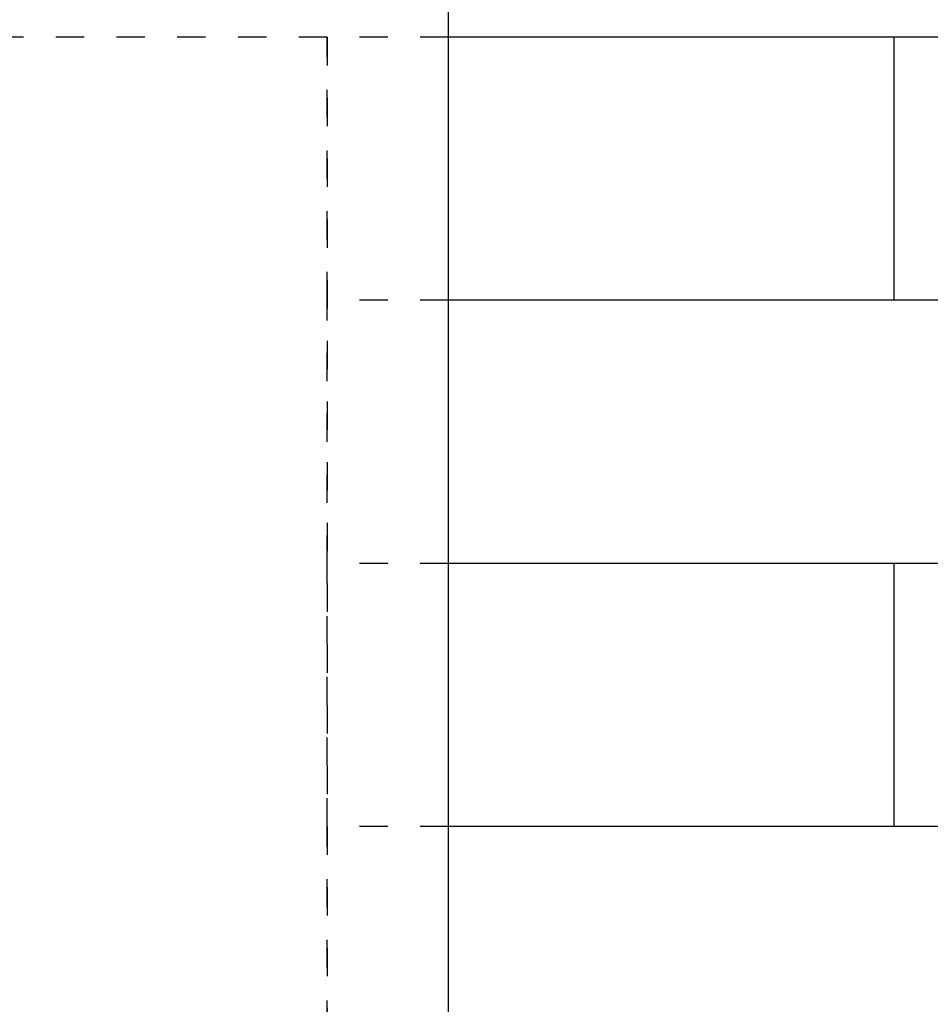
# Model space of a CAD drawing. Units: inches. Extents: x 0 to 584, y -1 to 409.
# Drawn here: x 311 to 322, y 337 to 350 of the extents above; entities that cross this region are included whole.
import ezdxf

# ---------------------------------------------------------------- set-up
doc = ezdxf.new("R2010")
doc.units = ezdxf.units.IN
doc.linetypes.add('DASHED', pattern=[15, 7, -8])

# ---------------------------------------------------------------- blocks, each defined once
blk = doc.blocks.new('10900-EP-01_47_Fluegel-Holz-Griffmuschel_2__190', base_point=(5442.66, 4993.79))
at = {"color": 1, "linetype": 'Continuous'}
blk.add_line((6327.66, 4993.79), (6327.66, 7003.79), dxfattribs=at)
blk = doc.blocks.new('10900-EP-01_02_Wand-2-Fluegel__195', base_point=(3652.66, 4888.79))
at = {"color": 3, "linetype": 'DASHED'}
for p, q in [((6297.66, 6988.79), (4577.66, 6988.79)), ((6297.66, 6988.79), (6187.66, 6988.79)), ((6297.66, 6988.79), (6297.66, 4988.79)), ((6327.66, 6988.79), (6297.66, 6988.79)), ((6297.66, 6923.79), (6297.66, 6988.79)), ((6327.66, 6923.79), (6297.66, 6923.79)), ((6297.66, 6858.79), (6297.66, 6923.79)), ((6327.66, 6858.79), (6297.66, 6858.79)), ((6297.66, 6793.79), (6297.66, 6858.79)), ((6327.66, 6793.79), (6297.66, 6793.79)), ((6297.66, 6728.79), (6297.66, 6793.79))]:
    blk.add_line(p, q, dxfattribs=at)
at = {"color": 124, "linetype": 'Continuous'}
for p, q in [((6437.66, 6988.79), (6327.66, 6988.79)), ((6437.66, 6988.79), (6437.66, 6923.79)), ((6562.66, 6988.79), (6437.66, 6988.79)), ((6437.66, 6923.79), (6327.66, 6923.79)), ((6562.66, 6923.79), (6437.66, 6923.79)), ((6437.66, 6858.79), (6327.66, 6858.79)), ((6437.66, 6858.79), (6437.66, 6793.79)), ((6562.66, 6858.79), (6437.66, 6858.79)), ((6437.66, 6793.79), (6327.66, 6793.79)), ((6562.66, 6793.79), (6437.66, 6793.79))]:
    blk.add_line(p, q, dxfattribs=at)
blk = doc.blocks.new('10900-EP-01__196', base_point=(3652.66, 4888.79))
for name, p in [('10900-EP-01_02_Wand-2-Fluegel__195', (3652.66, 4888.79)), ('10900-EP-01_47_Fluegel-Holz-Griffmuschel_2__190', (5442.66, 4993.79))]:
    blk.add_blockref(name, p)
blk = doc.blocks.new('011-02_Wandbefestigung-2-Holzfluegel', base_point=(5437.659, 6036.291))
blk.add_blockref('10900-EP-01__196', (3652.659, 4888.791))

msp = doc.modelspace()

# ---------------------------------------------------------------- block references
at = {"xscale": 0.05, "yscale": 0.05, "zscale": 0.05}
msp.add_blockref('011-02_Wandbefestigung-2-Holzfluegel', (271.883, 301.815), dxfattribs=at)

doc.saveas('drawing.dxf')
